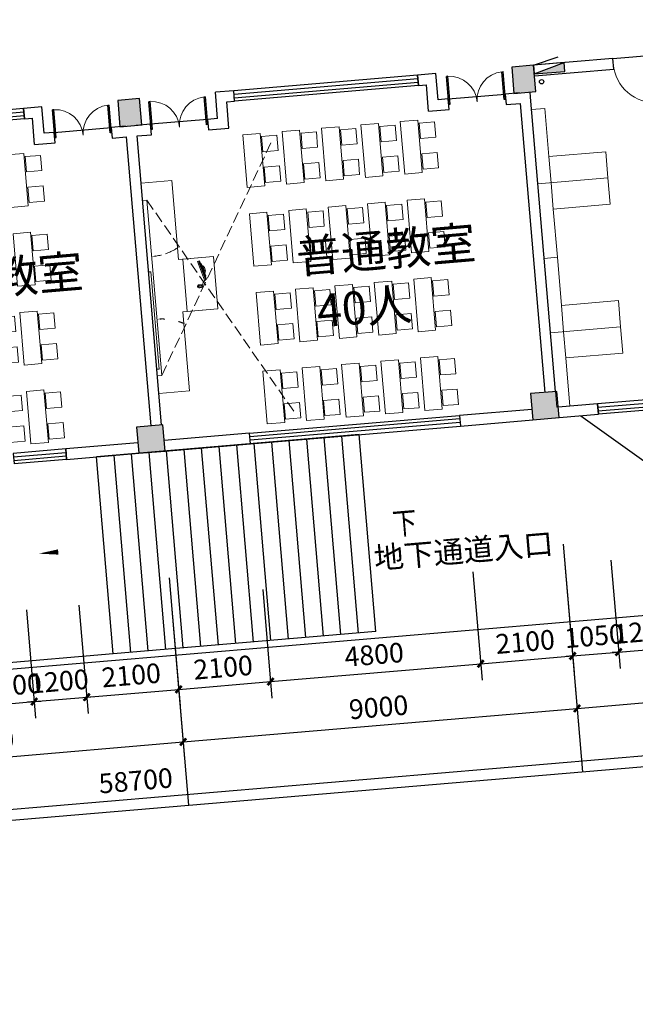
# Model space of a CAD drawing. Extents: x 5416 to 496568, y 97595 to 178335.
# Drawn here: x 158936 to 159076, y 101457 to 101681 of the extents above; entities that cross this region are included whole.
import ezdxf

# ---------------------------------------------------------------- set-up
doc = ezdxf.new("R2010")
doc.units = 0
doc.header["$LTSCALE"] = 1000
doc.linetypes.add('DASH', pattern=[0.35, 0.25, -0.1])
doc.layers.add('A-平-家具.........FLOR-FURN', color=35, linetype='Continuous', lineweight=9)
for name, color, linetype in [('AXIS', 3, 'Continuous'), ('COLUMN', 7, 'Continuous'), ('DIM_SYMB', 3, 'Continuous'), ('EQUIP_消火栓', 7, 'Continuous'), ('PUB_DIM', 3, 'Continuous'), ('PUB_HATCH', 8, 'Continuous'), ('PUB_TEXT', 7, 'Continuous'), ('STAIR', 193, 'Continuous'), ('VPIPE-消防', 1, 'Continuous'), ('WALL', 7, 'Continuous'), ('WINDOW', 4, 'Continuous'), ('疏散人数', 220, 'Continuous'), ('车道', 6, 'Continuous')]:
    doc.layers.add(name, color=color, linetype=linetype)
doc.layers.add('PUB_WINDW', color=7, linetype='Continuous', plot=False)
doc.styles.add('_TCH_DIM', font='SIMPLEX.shx', dxfattribs={"width": 0.8, "bigfont": 'GBCBIG.shx'})
doc.styles.add('_TCH_DIM_T3', font='SIMPLEX', dxfattribs={"width": 0.705882, "bigfont": 'GBCBIG'})
doc.styles.get("Standard").update_dxf_attribs({"font": 'gbenor.shx', "bigfont": 'gbcbig.shx'})
doc.dimstyles.new('_TCH_ARCH&&100', dxfattribs={"dimtxt": 297.5, "dimasz": 100, "dimexe": 250, "dimexo": 300, "dimgap": 126.25, "dimtad": 1, "dimdec": 0, "dimzin": 0, "dimdsep": 46, "dimtxsty": '_TCH_DIM_T3', "dimblk": 'ARCHTICK', "dimcen": 0.09, "dimclrt": 7, "dimazin": 2, "dimtfac": 1, "dimtdec": 0, "dimtix": 1, "dimtmove": 2, "dimatfit": 3, "dimfxl": 0, "dimtolj": 1, "dimtzin": 0, "dimarcsym": 0})
doc.dimstyles.new('_TCH_ARCH&&150', dxfattribs={"dimtxt": 446.25, "dimasz": 150, "dimexe": 375, "dimexo": 450, "dimgap": 189.375, "dimtad": 1, "dimdec": 0, "dimzin": 0, "dimdsep": 46, "dimtxsty": '_TCH_DIM_T3', "dimblk": 'ARCHTICK', "dimcen": 0.09, "dimclrt": 7, "dimazin": 2, "dimtfac": 1, "dimtdec": 0, "dimtix": 1, "dimtmove": 2, "dimatfit": 3, "dimfxl": 0, "dimtolj": 1, "dimtzin": 0, "dimarcsym": 0})
doc.dimstyles.new('_TCH_ARROW&&50', dxfattribs={"dimtxt": 148.75, "dimasz": 100, "dimexe": 125, "dimexo": 150, "dimgap": 50, "dimtad": 1, "dimdec": 0, "dimzin": 0, "dimdsep": 46, "dimtxsty": '_TCH_DIM_T3', "dimcen": 0.09, "dimclrt": 7, "dimazin": 2, "dimtfac": 1, "dimtdec": 0, "dimtix": 1, "dimtmove": 2, "dimatfit": 3, "dimfxl": 0, "dimtolj": 1, "dimtzin": 0, "dimarcsym": 0})

# ---------------------------------------------------------------- blocks, each defined once
blk = doc.blocks.new('QBLOCK2008041212054960')
at = {"color": 250}
for p, q in [((-264, 158), (173, 51)), ((-262, 168), (175, 61)), ((234, -120), (233, -124)), ((239, -109), (237, -114)), ((247, -91), (246, -94))]:
    blk.add_line(p, q, dxfattribs=at)
at = {"color": 55}
for p, q in [((-185, 175), (-187, 165)), ((107, 104), (-185, 175)), ((105, 94), (107, 104)), ((207, -105), (201, -117)), ((201, -117), (203, -118)), ((219, -85), (205, -113)), ((262, -134), (205, -113)), ((207, -105), (209, -106)), ((267, -98), (226, -83))]:
    blk.add_line(p, q, dxfattribs=at)
blk.add_lwpolyline([(-258, 183), (-270, 134), (167, 27), (179, 76)], close=True, dxfattribs=at)
at = {"color": 250}
for centre in [(-94, 172), (-6, 151)]:
    blk.add_circle(centre, 6.6, dxfattribs=at)
at = {"color": 55}
for centre, radius, start, end in [((-72, 61), 128, 27.0332, 125.4805), ((214, -156), 33.4, 171.1828, 247.4847), ((214, -161), 28.6, 244.8212, 324.8617), ((253, -136), 53.3, 154.7629, 164.7682), ((224, -87), 5, 69.7122, 153.2894), ((113, -77), 160, 321.1294, 350.4926), ((265, -103), 5, 350.4926, 69.7122)]:
    blk.add_arc(centre, radius, start, end, dxfattribs=at)
at = {"color": 250}
for centre, radius, start, end in [((-63, 90), 69.4, 36.3229, 116.1907), ((253, -136), 53.3, 164.7682, 205.2671), ((181, -162), 27.9, 333.8439, 25.1042), ((181, -162), 30.9, 334.4146, 18.5086), ((215, -114), 51.2, 296.4273, 336.9995)]:
    blk.add_arc(centre, radius, start, end, dxfattribs=at)
for centre, major_axis in [((236, -117), (-7.45, 2.72)), ((243, -102), (3.15, 7.28))]:
    blk.add_ellipse(centre, major_axis=major_axis, ratio=0.432067, dxfattribs=at)
at = {"color": 55}
for points, knots in [([(247, -91), (238, -78), (237, -65), (205, -48), (185, -12), (174, 56)], [0, 0, 0, 0, 54.549651, 126.009239, 156.340807, 156.340807, 156.340807, 156.340807]), ([(202, -122), (201, -124), (196, -129), (190, -136), (184, -143), (182, -148), (181, -151)], [9.51244, 9.51244, 9.51244, 9.51244, 17.355242, 27.460135, 36.892546, 44.800695, 44.800695, 44.800695, 44.800695])]:
    blk.add_open_spline(points, degree=3, knots=knots, dxfattribs=at)
blk = doc.blocks.new('*D22')
at = {"layer": 'A-平-家具.........FLOR-FURN', "color": 0, "linetype": 'DASH', "lineweight": -2, "transparency": 16777216}
for p, q in [((5264, 8780), (5339, 8780)), ((5429, 8162), (5494, 8199))]:
    blk.add_line(p, q, dxfattribs=at)
for start, end in [(184.456, 187.8537), (202.1463, 205.544)]:
    blk.add_arc((6500, 8780), 1286, start, end, dxfattribs=at)
at = {"layer": 'A-平-家具.........FLOR-FURN', "color": 0, "linetype": 'DASH', "transparency": 16777216}
for points in [[(5201, 8679), (5234, 8681), (5214, 8780)], [(5354, 8233), (5325, 8218), (5386, 8137)]]:
    blk.add_solid(points, dxfattribs=at)
at = {"layer": 'Defpoints', "color": 0, "linetype": 'DASH', "transparency": 16777216}
for p in [(5114, 8780), (6500, 8780), (5233, 8557), (5300, 8087)]:
    blk.add_point(p, dxfattribs=at)
at = {"layer": 'A-平-家具.........FLOR-FURN', "color": 7, "linetype": 'DASH', "transparency": 16777216, "insert": (5378, 8479), "char_height": 148.8, "attachment_point": 5, "rotation": 285, "style": '_TCH_DIM_T3'}
blk.add_mtext('\\A1;30°', dxfattribs=at)
blk = doc.blocks.new('*D23')
at = {"layer": 'A-平-家具.........FLOR-FURN', "color": 0, "linetype": 'DASH', "lineweight": -2, "transparency": 16777216}
for p, q in [((3736, 8780), (3661, 8780)), ((3571, 8162), (3506, 8199))]:
    blk.add_line(p, q, dxfattribs=at)
blk.add_arc((2500, 8780), 1286, 334.456, 355.544, dxfattribs=at)
at = {"layer": 'A-平-家具.........FLOR-FURN', "color": 0, "linetype": 'DASH', "transparency": 16777216}
for points in [[(3766, 8681), (3799, 8679), (3786, 8780)], [(3675, 8218), (3646, 8233), (3614, 8137)]]:
    blk.add_solid(points, dxfattribs=at)
at = {"layer": 'Defpoints', "color": 0, "linetype": 'DASH', "transparency": 16777216}
for p in [(2500, 8780), (3886, 8780), (3709, 8340), (3700, 8087)]:
    blk.add_point(p, dxfattribs=at)
at = {"layer": 'A-平-家具.........FLOR-FURN', "color": 7, "linetype": 'DASH', "transparency": 16777216, "insert": (3862, 8415), "char_height": 148.8, "attachment_point": 5, "rotation": 255, "style": '_TCH_DIM_T3'}
blk.add_mtext('\\A1;30°', dxfattribs=at)
blk = doc.blocks.new('A$C0E9F561B')
at = {"layer": 'A-平-家具.........FLOR-FURN'}
blk.add_line((600, 1300), (0, 1300), dxfattribs=at)
blk.add_lwpolyline([(0, 0), (0, 1600), (1700, 1600), (1700, 1300), (600, 1300), (600, 0)], close=True, dxfattribs=at)
blk = doc.blocks.new('_ArchTick')
at = {"color": 0, "linetype": 'ByBlock', "const_width": 0.4}
blk.add_lwpolyline([(-0.5, -0.5), (0.5, 0.5)], dxfattribs=at)
blk = doc.blocks.new('*D252')
at = {"layer": 'Defpoints', "color": 0, "transparency": 16777216}
for p in [(158937.44, 101551.67), (158931.46, 101551.16), (158939.6, 101526.26)]:
    blk.add_point(p, dxfattribs=at)
at = {"layer": 'PUB_DIM', "color": 0, "lineweight": -2, "transparency": 16777216}
for p, q in [((158937.82, 101547.18), (158939.91, 101522.52)), ((158931.84, 101546.68), (158933.94, 101522.01)), ((158933.62, 101525.75), (158932.12, 101525.62)), ((158933.62, 101525.75), (158939.6, 101526.26)), ((158939.6, 101526.26), (158941.09, 101526.38))]:
    blk.add_line(p, q, dxfattribs=at)
at = {"layer": 'PUB_DIM', "color": 0, "linetype": 'ByBlock', "lineweight": -2, "transparency": 16777216, "xscale": 1.5, "yscale": 1.5, "zscale": 1.5}
for p, rotation in [((158933.62, 101525.75), 4.847473308029359), ((158939.6, 101526.26), 184.8474733080294)]:
    blk.add_blockref('_ArchTick', p, dxfattribs=dict(at, rotation=rotation))
at = {"layer": 'PUB_DIM', "color": 7, "transparency": 16777216, "insert": (158936.26, 101530.11), "char_height": 4.463, "attachment_point": 5, "rotation": 4.8475, "style": '_TCH_DIM_T3'}
blk.add_mtext('\\A1;600', dxfattribs=at)
blk = doc.blocks.new('*D253')
at = {"layer": 'Defpoints', "color": 0, "transparency": 16777216}
for p in [(158937.44, 101551.67), (158949.4, 101552.68), (158951.55, 101527.27)]:
    blk.add_point(p, dxfattribs=at)
at = {"layer": 'PUB_DIM', "color": 0, "lineweight": -2, "transparency": 16777216}
for p, q in [((158937.82, 101547.18), (158939.91, 101522.52)), ((158949.78, 101548.2), (158951.87, 101523.54)), ((158939.6, 101526.26), (158951.55, 101527.27)), ((158951.55, 101527.27), (158953.05, 101527.4)), ((158939.6, 101526.26), (158938.1, 101526.13))]:
    blk.add_line(p, q, dxfattribs=at)
at = {"layer": 'PUB_DIM', "color": 0, "linetype": 'ByBlock', "lineweight": -2, "transparency": 16777216, "xscale": 1.5, "yscale": 1.5, "zscale": 1.5}
for p, rotation in [((158939.6, 101526.26), 4.847473308029359), ((158951.55, 101527.27), 184.8474733080294)]:
    blk.add_blockref('_ArchTick', p, dxfattribs=dict(at, rotation=rotation))
at = {"layer": 'PUB_DIM', "color": 7, "transparency": 16777216, "insert": (158945.23, 101530.88), "char_height": 4.463, "attachment_point": 5, "rotation": 4.8475, "style": '_TCH_DIM_T3'}
blk.add_mtext('\\A1;1200', dxfattribs=at)
blk = doc.blocks.new('*D254')
at = {"layer": 'Defpoints', "color": 0, "transparency": 16777216}
for p in [(158970.32, 101554.46), (158949.4, 101552.68), (158972.48, 101529.05)]:
    blk.add_point(p, dxfattribs=at)
at = {"layer": 'PUB_DIM', "color": 0, "lineweight": -2, "transparency": 16777216}
for p, q in [((158970.7, 101549.97), (158972.8, 101525.31)), ((158949.78, 101548.2), (158951.87, 101523.54)), ((158951.55, 101527.27), (158972.48, 101529.05))]:
    blk.add_line(p, q, dxfattribs=at)
at = {"layer": 'PUB_DIM', "color": 0, "linetype": 'ByBlock', "lineweight": -2, "transparency": 16777216, "xscale": 1.5, "yscale": 1.5, "zscale": 1.5}
for p, rotation in [((158972.48, 101529.05), 4.847473308032715), ((158951.55, 101527.27), 184.8474733080327)]:
    blk.add_blockref('_ArchTick', p, dxfattribs=dict(at, rotation=rotation))
at = {"layer": 'PUB_DIM', "color": 7, "transparency": 16777216, "insert": (158961.67, 101532.27), "char_height": 4.463, "attachment_point": 5, "rotation": 4.8475, "style": '_TCH_DIM_T3'}
blk.add_mtext('\\A1;2100', dxfattribs=at)
blk = doc.blocks.new('*D255')
at = {"layer": 'Defpoints', "color": 0, "transparency": 16777216}
for p in [(158991.25, 101556.23), (158970.32, 101554.46), (158993.4, 101530.82)]:
    blk.add_point(p, dxfattribs=at)
at = {"layer": 'PUB_DIM', "color": 0, "lineweight": -2, "transparency": 16777216}
for p, q in [((158991.63, 101551.75), (158993.72, 101527.08)), ((158970.7, 101549.97), (158972.8, 101525.31)), ((158972.48, 101529.05), (158993.4, 101530.82))]:
    blk.add_line(p, q, dxfattribs=at)
at = {"layer": 'PUB_DIM', "color": 0, "linetype": 'ByBlock', "lineweight": -2, "transparency": 16777216, "xscale": 1.5, "yscale": 1.5, "zscale": 1.5}
for p, rotation in [((158993.4, 101530.82), 4.847473308007146), ((158972.48, 101529.05), 184.8474733080071)]:
    blk.add_blockref('_ArchTick', p, dxfattribs=dict(at, rotation=rotation))
at = {"layer": 'PUB_DIM', "color": 7, "transparency": 16777216, "insert": (158982.59, 101534.04), "char_height": 4.463, "attachment_point": 5, "rotation": 4.8475, "style": '_TCH_DIM_T3'}
blk.add_mtext('\\A1;2100', dxfattribs=at)
blk = doc.blocks.new('*D256')
at = {"layer": 'Defpoints', "color": 0, "transparency": 16777216}
for p in [(159039.08, 101560.29), (158991.25, 101556.23), (159041.23, 101534.88)]:
    blk.add_point(p, dxfattribs=at)
at = {"layer": 'PUB_DIM', "color": 0, "lineweight": -2, "transparency": 16777216}
for p, q in [((159039.46, 101555.8), (159041.55, 101531.14)), ((158991.63, 101551.75), (158993.72, 101527.08)), ((158993.4, 101530.82), (159041.23, 101534.88))]:
    blk.add_line(p, q, dxfattribs=at)
at = {"layer": 'PUB_DIM', "color": 0, "linetype": 'ByBlock', "lineweight": -2, "transparency": 16777216, "xscale": 1.5, "yscale": 1.5, "zscale": 1.5}
for p, rotation in [((159041.23, 101534.88), 4.847473308012051), ((158993.4, 101530.82), 184.847473308012)]:
    blk.add_blockref('_ArchTick', p, dxfattribs=dict(at, rotation=rotation))
at = {"layer": 'PUB_DIM', "color": 7, "transparency": 16777216, "insert": (159016.97, 101536.96), "char_height": 4.463, "attachment_point": 5, "rotation": 4.8475, "style": '_TCH_DIM_T3'}
blk.add_mtext('\\A1;4800', dxfattribs=at)
blk = doc.blocks.new('*D257')
at = {"layer": 'Defpoints', "color": 0, "transparency": 16777216}
for p in [(159039.08, 101560.29), (159060, 101562.06), (159062.16, 101536.65)]:
    blk.add_point(p, dxfattribs=at)
at = {"layer": 'PUB_DIM', "color": 0, "lineweight": -2, "transparency": 16777216}
for p, q in [((159039.46, 101555.8), (159041.55, 101531.14)), ((159060.38, 101557.58), (159062.47, 101532.92)), ((159041.23, 101534.88), (159062.16, 101536.65))]:
    blk.add_line(p, q, dxfattribs=at)
at = {"layer": 'PUB_DIM', "color": 0, "linetype": 'ByBlock', "lineweight": -2, "transparency": 16777216, "xscale": 1.5, "yscale": 1.5, "zscale": 1.5}
for p, rotation in [((159041.23, 101534.88), 184.847473308012), ((159062.16, 101536.65), 4.847473308012011)]:
    blk.add_blockref('_ArchTick', p, dxfattribs=dict(at, rotation=rotation))
at = {"layer": 'PUB_DIM', "color": 7, "transparency": 16777216, "insert": (159051.35, 101539.88), "char_height": 4.463, "attachment_point": 5, "rotation": 4.8475, "style": '_TCH_DIM_T3'}
blk.add_mtext('\\A1;2100', dxfattribs=at)
blk = doc.blocks.new('*D258')
at = {"layer": 'Defpoints', "color": 0, "transparency": 16777216}
for p in [(159070.46, 101562.95), (159060, 101562.06), (159072.62, 101537.54)]:
    blk.add_point(p, dxfattribs=at)
at = {"layer": 'PUB_DIM', "color": 0, "lineweight": -2, "transparency": 16777216}
for p, q in [((159070.85, 101558.46), (159072.94, 101533.8)), ((159060.38, 101557.58), (159062.47, 101532.92)), ((159062.16, 101536.65), (159060.66, 101536.53)), ((159062.16, 101536.65), (159072.62, 101537.54)), ((159072.62, 101537.54), (159074.11, 101537.67))]:
    blk.add_line(p, q, dxfattribs=at)
at = {"layer": 'PUB_DIM', "color": 0, "linetype": 'ByBlock', "lineweight": -2, "transparency": 16777216, "xscale": 1.5, "yscale": 1.5, "zscale": 1.5}
for p, rotation in [((159072.62, 101537.54), 184.847473308026), ((159062.16, 101536.65), 4.847473308026005)]:
    blk.add_blockref('_ArchTick', p, dxfattribs=dict(at, rotation=rotation))
at = {"layer": 'PUB_DIM', "color": 7, "transparency": 16777216, "insert": (159067.04, 101541.21), "char_height": 4.463, "attachment_point": 5, "rotation": 4.8475, "style": '_TCH_DIM_T3'}
blk.add_mtext('\\A1;1050', dxfattribs=at)
blk = doc.blocks.new('*D259')
at = {"layer": 'Defpoints', "color": 0, "transparency": 16777216}
for p in [(159070.46, 101562.95), (159082.42, 101563.96), (159084.58, 101538.55)]:
    blk.add_point(p, dxfattribs=at)
at = {"layer": 'PUB_DIM', "color": 0, "lineweight": -2, "transparency": 16777216}
for p, q in [((159070.85, 101558.46), (159072.94, 101533.8)), ((159082.8, 101559.48), (159084.89, 101534.82)), ((159072.62, 101537.54), (159084.58, 101538.55)), ((159084.58, 101538.55), (159086.07, 101538.68)), ((159072.62, 101537.54), (159071.12, 101537.41))]:
    blk.add_line(p, q, dxfattribs=at)
at = {"layer": 'PUB_DIM', "color": 0, "linetype": 'ByBlock', "lineweight": -2, "transparency": 16777216, "xscale": 1.5, "yscale": 1.5, "zscale": 1.5}
for p, rotation in [((159072.62, 101537.54), 4.847473308029359), ((159084.58, 101538.55), 184.8474733080294)]:
    blk.add_blockref('_ArchTick', p, dxfattribs=dict(at, rotation=rotation))
at = {"layer": 'PUB_DIM', "color": 7, "transparency": 16777216, "insert": (159078.25, 101542.16), "char_height": 4.463, "attachment_point": 5, "rotation": 4.8475, "style": '_TCH_DIM_T3'}
blk.add_mtext('\\A1;1200', dxfattribs=at)
blk = doc.blocks.new('*D342')
at = {"layer": 'AXIS', "color": 0, "lineweight": -2, "transparency": 16777216}
for p, q in [((158970.7, 101549.97), (158973.81, 101513.35)), ((158881.03, 101542.37), (158884.13, 101505.75)), ((158883.82, 101509.48), (158973.49, 101517.09))]:
    blk.add_line(p, q, dxfattribs=at)
at = {"layer": 'Defpoints', "color": 0, "transparency": 16777216}
for p in [(158970.32, 101554.46), (158880.65, 101546.85), (158973.49, 101517.09)]:
    blk.add_point(p, dxfattribs=at)
at = {"layer": 'AXIS', "color": 0, "linetype": 'ByBlock', "lineweight": -2, "transparency": 16777216, "xscale": 1.5, "yscale": 1.5, "zscale": 1.5}
for p, rotation in [((158973.49, 101517.09), 4.847473308018563), ((158883.82, 101509.48), 184.8474733080186)]:
    blk.add_blockref('_ArchTick', p, dxfattribs=dict(at, rotation=rotation))
at = {"layer": 'AXIS', "color": 7, "transparency": 16777216, "insert": (158928.31, 101517.4), "char_height": 4.463, "attachment_point": 5, "rotation": 4.8475, "style": '_TCH_DIM_T3'}
blk.add_mtext('\\A1;9000', dxfattribs=at)
blk = doc.blocks.new('*D343')
at = {"layer": 'AXIS', "color": 0, "lineweight": -2, "transparency": 16777216}
for p, q in [((159060.38, 101557.58), (159063.49, 101520.96)), ((158970.7, 101549.97), (158973.81, 101513.35)), ((158973.49, 101517.09), (159063.17, 101524.7))]:
    blk.add_line(p, q, dxfattribs=at)
at = {"layer": 'Defpoints', "color": 0, "transparency": 16777216}
for p in [(159060, 101562.06), (158970.32, 101554.46), (159063.17, 101524.7)]:
    blk.add_point(p, dxfattribs=at)
at = {"layer": 'AXIS', "color": 0, "linetype": 'ByBlock', "lineweight": -2, "transparency": 16777216, "xscale": 1.5, "yscale": 1.5, "zscale": 1.5}
for p, rotation in [((159063.17, 101524.7), 4.847473308020128), ((158973.49, 101517.09), 184.8474733080201)]:
    blk.add_blockref('_ArchTick', p, dxfattribs=dict(at, rotation=rotation))
at = {"layer": 'AXIS', "color": 7, "transparency": 16777216, "insert": (159017.98, 101525), "char_height": 4.463, "attachment_point": 5, "rotation": 4.8475, "style": '_TCH_DIM_T3'}
blk.add_mtext('\\A1;9000', dxfattribs=at)
blk = doc.blocks.new('*D344')
at = {"layer": 'AXIS', "color": 0, "lineweight": -2, "transparency": 16777216}
for p, q in [((159129.14, 101563.41), (159132.24, 101526.79)), ((159060.38, 101557.58), (159063.49, 101520.96)), ((159063.17, 101524.7), (159131.92, 101530.53))]:
    blk.add_line(p, q, dxfattribs=at)
at = {"layer": 'Defpoints', "color": 0, "transparency": 16777216}
for p in [(159128.76, 101567.89), (159060, 101562.06), (159131.92, 101530.53)]:
    blk.add_point(p, dxfattribs=at)
at = {"layer": 'AXIS', "color": 0, "linetype": 'ByBlock', "lineweight": -2, "transparency": 16777216, "xscale": 1.5, "yscale": 1.5, "zscale": 1.5}
for p, rotation in [((159131.92, 101530.53), 4.847473308006299), ((159063.17, 101524.7), 184.8474733080063)]:
    blk.add_blockref('_ArchTick', p, dxfattribs=dict(at, rotation=rotation))
at = {"layer": 'AXIS', "color": 7, "transparency": 16777216, "insert": (159097.2, 101531.72), "char_height": 4.463, "attachment_point": 5, "rotation": 4.8475, "style": '_TCH_DIM_T3'}
blk.add_mtext('\\A1;6900', dxfattribs=at)
blk = doc.blocks.new('$DorLib2D$00000002')
at = {"color": 0, "linetype": 'ByBlock', "lineweight": -2}
for p, q in [((-0.5, 0), (-0.5, 0.4875)), ((-0.475, 0.4875), (-0.5, 0.4875)), ((-0.475, 0), (-0.475, 0.4875)), ((0.475, 0), (0.475, 0.4875)), ((0.475, 0.4875), (0.5, 0.4875)), ((0.5, 0), (0.5, 0.4875)), ((-0.5, 0), (-0.475, 0)), ((0.5, 0), (0.475, 0))]:
    blk.add_line(p, q, dxfattribs=at)
at = {"color": 0, "linetype": 'ByBlock', "lineweight": 13}
for centre, start, end in [((-0.4875, 0), 0, 88.53072), ((0.4875, 0), 91.46928, 180)]:
    blk.add_arc(centre, 0.4875, start, end, dxfattribs=at)
blk = doc.blocks.new('$TCHSYS$WIN2D')
for p, q in [((-0.5, 0.5), (0.5, 0.5)), ((-0.5, 0.5), (-0.5, -0.5)), ((0.5, 0.5), (0.5, -0.5)), ((0.5, 0.1667), (-0.5, 0.1667)), ((0.5, -0.1667), (-0.5, -0.1667)), ((-0.5, -0.5), (0.5, -0.5))]:
    blk.add_line(p, q)
blk = doc.blocks.new('$WINLIB2D$00000001')
at = {"color": 0}
for points in [[(-0.5, 0.5), (-0.5, -0.5)], [(-0.5, 0.5), (0.5, 0.5)], [(0.5, -0.5), (0.5, 0.5)], [(0.5, 0.1667), (-0.5, 0.1667)], [(0.5, -0.1667), (-0.5, -0.1667)], [(-0.5, -0.5), (0.5, -0.5)]]:
    blk.add_lwpolyline(points, dxfattribs=at)
blk = doc.blocks.new('$DorLib2D$00000001')
at = {"color": 0, "linetype": 'ByBlock', "lineweight": -2}
for p, q in [((0.45, 0.975), (0.5, 0.975)), ((0.45, 0), (0.45, 0.975)), ((0.5, 0), (0.5, 0.975)), ((0.5, 0), (0.45, 0))]:
    blk.add_line(p, q, dxfattribs=at)
at = {"color": 0, "linetype": 'ByBlock', "lineweight": 13}
blk.add_arc((0.475, 0), 0.975, 91.4693, 180, dxfattribs=at)
blk = doc.blocks.new('$TWTSYS$00000508')
for p, q in [((-0.5, 0.5), (0.324, 1.224)), ((-0.5, 0.5), (-0.5, -0.5)), ((-0.5, -0.5), (0.5, 0.5)), ((0.5, 0.5), (-0.5, 0.5)), ((0.5, -0.5), (0.5, 0.5)), ((-0.5, -0.5), (0.5, -0.5))]:
    blk.add_line(p, q)
blk.add_solid([(0.5, -0.5), (0.5, 0.5), (-0.5, -0.5)])
blk = doc.blocks.new('*D396')
at = {"layer": 'AXIS', "color": 0, "lineweight": -2, "transparency": 16777216}
for p, q in [((163784.05, 102864.38), (163947.18, 100940.81)), ((158174.19, 102388.63), (158337.32, 100465.05)), ((158316.2, 100714.16), (163926.06, 101189.91))]:
    blk.add_line(p, q, dxfattribs=at)
at = {"layer": 'Defpoints', "color": 0, "transparency": 16777216}
for p in [(163758.7, 103163.31), (158148.84, 102687.55), (163926.06, 101189.91)]:
    blk.add_point(p, dxfattribs=at)
at = {"layer": 'AXIS', "color": 0, "linetype": 'ByBlock', "lineweight": -2, "transparency": 16777216, "xscale": 100, "yscale": 100, "zscale": 100}
for p, rotation in [((163926.06, 101189.91), 4.847473308016359), ((158316.2, 100714.16), 184.8474733080163)]:
    blk.add_blockref('_ArchTick', p, dxfattribs=dict(at, rotation=rotation))
at = {"layer": 'AXIS', "color": 7, "transparency": 16777216, "insert": (161097.89, 101226.05), "char_height": 297.5, "attachment_point": 5, "rotation": 4.8475, "style": '_TCH_DIM_T3'}
blk.add_mtext('\\A1;5630', dxfattribs=at)
blk = doc.blocks.new('*D404')
at = {"layer": 'AXIS', "color": 0, "lineweight": -2, "transparency": 16777216}
for p, q in [((218983.05, 107545.63), (219213.79, 104824.92)), ((149047.31, 99125.22), (219192.66, 105074.02)), ((148837.7, 101596.83), (149068.44, 98876.11))]:
    blk.add_line(p, q, dxfattribs=at)
at = {"layer": 'Defpoints', "color": 0, "transparency": 16777216}
for p in [(218957.7, 107844.56), (219192.66, 105074.02), (148812.35, 101895.76)]:
    blk.add_point(p, dxfattribs=at)
at = {"layer": 'AXIS', "color": 0, "linetype": 'ByBlock', "lineweight": -2, "transparency": 16777216, "xscale": 100, "yscale": 100, "zscale": 100}
for p, rotation in [((219192.66, 105074.02), 4.847473308016344), ((149047.31, 99125.22), 184.8474733080163)]:
    blk.add_blockref('_ArchTick', p, dxfattribs=dict(at, rotation=rotation))
at = {"layer": 'AXIS', "color": 7, "transparency": 16777216, "insert": (184096.75, 102373.64), "char_height": 297.5, "attachment_point": 5, "rotation": 4.8475, "style": '_TCH_DIM_T3'}
blk.add_mtext('\\A1;70397', dxfattribs=at)
blk = doc.blocks.new('CLASSROOM')
at = {"layer": 'A-平-家具.........FLOR-FURN', "color": 8, "linetype": 'DASH'}
for p, q in [((6500, 8780), (1407.8, 5840)), ((2500, 8780), (7592.2, 5840))]:
    blk.add_line(p, q, dxfattribs=at)
at = {"layer": 'A-平-家具.........FLOR-FURN', "color": 8}
for p, q in [((2100, 8880), (2100, 8180)), ((2500, 8880), (2500, 8780)), ((6500, 8780), (2500, 8780)), ((6500, 8880), (6500, 8780)), ((6900, 8180), (6900, 8880)), ((2100, 8180), (3900, 8180)), ((3900, 8180), (3900, 7380)), ((6900, 8180), (5100, 8180)), ((5100, 8180), (5100, 7380))]:
    blk.add_line(p, q, dxfattribs=at)
for points in [[(4126, 8827.3), (4126, 8880), (6349.5, 8880), (6349.5, 8827.3)], [(3900, 8080), (5100, 8080), (5100, 7380), (3900, 7380)], [(2400, 6480.4), (1200, 6480.4), (1200, 6080.4), (2400, 6080.4)], [(4200, 6480.4), (3000, 6480.4), (3000, 6080.4), (4200, 6080.4)], [(6000, 6480.4), (4800, 6480.4), (4800, 6080.4), (6000, 6080.4)], [(7800, 6480.4), (6600, 6480.4), (6600, 6080.4), (7800, 6080.4)], [(1625, 6055.4), (1275, 6055.4), (1275, 5705.4), (1625, 5705.4)], [(1975, 5705.4), (2325, 5705.4), (2325, 6055.4), (1975, 6055.4)], [(3425, 6055.4), (3075, 6055.4), (3075, 5705.4), (3425, 5705.4)], [(3775, 5705.4), (4125, 5705.4), (4125, 6055.4), (3775, 6055.4)], [(5225, 6055.4), (4875, 6055.4), (4875, 5705.4), (5225, 5705.4)], [(5575, 5705.4), (5925, 5705.4), (5925, 6055.4), (5575, 6055.4)], [(7025, 6055.4), (6675, 6055.4), (6675, 5705.4), (7025, 5705.4)], [(7375, 5705.4), (7725, 5705.4), (7725, 6055.4), (7375, 6055.4)], [(2400, 5580.4), (1200, 5580.4), (1200, 5180.4), (2400, 5180.4)], [(4200, 5580.4), (3000, 5580.4), (3000, 5180.4), (4200, 5180.4)], [(6000, 5580.4), (4800, 5580.4), (4800, 5180.4), (6000, 5180.4)], [(7800, 5580.4), (6600, 5580.4), (6600, 5180.4), (7800, 5180.4)], [(1625, 5155.4), (1275, 5155.4), (1275, 4805.4), (1625, 4805.4)], [(1975, 4805.4), (2325, 4805.4), (2325, 5155.4), (1975, 5155.4)], [(3425, 5155.4), (3075, 5155.4), (3075, 4805.4), (3425, 4805.4)], [(3775, 4805.4), (4125, 4805.4), (4125, 5155.4), (3775, 5155.4)], [(5225, 5155.4), (4875, 5155.4), (4875, 4805.4), (5225, 4805.4)], [(5575, 4805.4), (5925, 4805.4), (5925, 5155.4), (5575, 5155.4)], [(7025, 5155.4), (6675, 5155.4), (6675, 4805.4), (7025, 4805.4)], [(7375, 4805.4), (7725, 4805.4), (7725, 5155.4), (7375, 5155.4)], [(2400, 4680.4), (1200, 4680.4), (1200, 4280.4), (2400, 4280.4)], [(4200, 4680.4), (3000, 4680.4), (3000, 4280.4), (4200, 4280.4)], [(6000, 4680.4), (4800, 4680.4), (4800, 4280.4), (6000, 4280.4)], [(7800, 4680.4), (6600, 4680.4), (6600, 4280.4), (7800, 4280.4)], [(1625, 4255.4), (1275, 4255.4), (1275, 3905.4), (1625, 3905.4)], [(1975, 3905.4), (2325, 3905.4), (2325, 4255.4), (1975, 4255.4)], [(3425, 4255.4), (3075, 4255.4), (3075, 3905.4), (3425, 3905.4)], [(3775, 3905.4), (4125, 3905.4), (4125, 4255.4), (3775, 4255.4)], [(5225, 4255.4), (4875, 4255.4), (4875, 3905.4), (5225, 3905.4)], [(5575, 3905.4), (5925, 3905.4), (5925, 4255.4), (5575, 4255.4)], [(7025, 4255.4), (6675, 4255.4), (6675, 3905.4), (7025, 3905.4)], [(7375, 3905.4), (7725, 3905.4), (7725, 4255.4), (7375, 4255.4)], [(2400, 3780.4), (1200, 3780.4), (1200, 3380.4), (2400, 3380.4)], [(4200, 3780.4), (3000, 3780.4), (3000, 3380.4), (4200, 3380.4)], [(6000, 3780.4), (4800, 3780.4), (4800, 3380.4), (6000, 3380.4)], [(7800, 3780.4), (6600, 3780.4), (6600, 3380.4), (7800, 3380.4)], [(1625, 3355.4), (1275, 3355.4), (1275, 3005.4), (1625, 3005.4)], [(1975, 3005.4), (2325, 3005.4), (2325, 3355.4), (1975, 3355.4)], [(3425, 3355.4), (3075, 3355.4), (3075, 3005.4), (3425, 3005.4)], [(3775, 3005.4), (4125, 3005.4), (4125, 3355.4), (3775, 3355.4)], [(5225, 3355.4), (4875, 3355.4), (4875, 3005.4), (5225, 3005.4)], [(5575, 3005.4), (5925, 3005.4), (5925, 3355.4), (5575, 3355.4)], [(7025, 3355.4), (6675, 3355.4), (6675, 3005.4), (7025, 3005.4)], [(7375, 3005.4), (7725, 3005.4), (7725, 3355.4), (7375, 3355.4)], [(2400, 2880.4), (1200, 2880.4), (1200, 2480.4), (2400, 2480.4)], [(4200, 2880.4), (3000, 2880.4), (3000, 2480.4), (4200, 2480.4)], [(6000, 2880.4), (4800, 2880.4), (4800, 2480.4), (6000, 2480.4)], [(7800, 2880.4), (6600, 2880.4), (6600, 2480.4), (7800, 2480.4)], [(1625, 2455.4), (1275, 2455.4), (1275, 2105.4), (1625, 2105.4)], [(1975, 2105.4), (2325, 2105.4), (2325, 2455.4), (1975, 2455.4)], [(3425, 2455.4), (3075, 2455.4), (3075, 2105.4), (3425, 2105.4)], [(3775, 2105.4), (4125, 2105.4), (4125, 2455.4), (3775, 2455.4)], [(5225, 2455.4), (4875, 2455.4), (4875, 2105.4), (5225, 2105.4)], [(5575, 2105.4), (5925, 2105.4), (5925, 2455.4), (5575, 2455.4)], [(7025, 2455.4), (6675, 2455.4), (6675, 2105.4), (7025, 2105.4)], [(7375, 2105.4), (7725, 2105.4), (7725, 2455.4), (7375, 2455.4)]]:
    blk.add_lwpolyline(points, close=True, dxfattribs=at)
at = {"layer": 'A-平-家具.........FLOR-FURN', "color": 8, "linetype": 'Continuous', "extrusion": (8.01272e-12, -2.12702e-12, -1), "zscale": -1, "rotation": 209.9777736006718}
blk.add_blockref('QBLOCK2008041212054960', (-4286.2, 7733.8), dxfattribs=at)
at = {"layer": 'A-平-家具.........FLOR-FURN', "color": 8, "linetype": 'DASH'}
for base, center, p1, p2, picture, middle in [((3708.6, 8340.1), (2500, 8780), (3886.1, 8780), (3700.4, 8086.9), '*D23', (3862.5, 8414.9)), ((5233.4, 8556.7), (6500, 8780), (5299.6, 8086.9), (5113.9, 8780), '*D22', (5377.8, 8479.3))]:
    dim = blk.add_angular_dim_3p(base=base, center=center, p1=p1, p2=p2, dimstyle='_TCH_ARROW&&50', dxfattribs=at)
    dim.commit()
    dim.dimension.update_dxf_attribs({"geometry": picture, "text_midpoint": middle, "dimtype": 133})

msp = doc.modelspace()

# ---------------------------------------------------------------- hatches: boundary and pattern name
at = {"layer": 'PUB_HATCH'}
for points in [[(159048.79, 101664.681), (159053.773, 101665.103), (159053.266, 101671.082), (159048.283, 101670.659)], [(158959.112, 101657.075), (158964.094, 101657.498), (158963.587, 101663.476), (158958.605, 101663.054)], [(159053.085, 101590.378), (159059.063, 101590.885), (159058.556, 101596.863), (159052.578, 101596.356)], [(158963.407, 101582.772), (158969.385, 101583.279), (158968.878, 101589.258), (158962.9, 101588.751)]]:
    msp.add_hatch(color=256, dxfattribs=at).paths.add_polyline_path(points)

# ---------------------------------------------------------------- linework, layer by layer
at = {"layer": 'AXIS'}
for p, q in [((159060.002, 101562.061, -249.4), (159064.392, 101510.306, -249.4)), ((158970.324, 101554.456, -249.4), (158974.713, 101502.701, -249.4)), ((158670.598, 101479.359, -249.4), (159255.499, 101528.963, -249.4))]:
    msp.add_line(p, q, dxfattribs=at)
at = {"layer": 'COLUMN'}
for p, q in [((159053.266, 101671.082, -249.4), (159048.283, 101670.659, -249.4)), ((159048.283, 101670.659, -249.4), (159048.79, 101664.681, -249.4)), ((159053.773, 101665.103, -249.4), (159053.266, 101671.082, -249.4)), ((158963.587, 101663.476, -249.4), (158958.605, 101663.054, -249.4)), ((158964.094, 101657.498, -249.4), (158963.587, 101663.476, -249.4)), ((159048.79, 101664.681, -249.4), (159053.773, 101665.103, -249.4)), ((158958.605, 101663.054, -249.4), (158959.112, 101657.075, -249.4)), ((158959.112, 101657.075, -249.4), (158964.094, 101657.498, -249.4)), ((159058.556, 101596.863, -249.4), (159052.578, 101596.356, -249.4)), ((159052.578, 101596.356, -249.4), (159053.085, 101590.378, -249.4)), ((159059.063, 101590.885, -249.4), (159058.556, 101596.863, -249.4)), ((159053.085, 101590.378, -249.4), (159059.063, 101590.885, -249.4)), ((158968.878, 101589.258, -249.4), (158962.9, 101588.751, -249.4)), ((158962.9, 101588.751, -249.4), (158963.407, 101582.772, -249.4)), ((158969.385, 101583.279, -249.4), (158968.878, 101589.258, -249.4)), ((158963.407, 101582.772, -249.4), (158969.385, 101583.279, -249.4))]:
    msp.add_line(p, q, dxfattribs=at)
at = {"layer": 'DIM_SYMB', "elevation": -249.4}
msp.add_lwpolyline([(159019.573, 101566.632, 0, 0, 0), (158940.584, 101559.934, 0, 1.2, 0), (158945.068, 101560.314, 0, 0, 0)], format="xyseb", dxfattribs=at)
at = {"layer": 'PUB_WINDW', "linetype": 'Continuous'}
msp.add_lwpolyline([(158480.837, 101460.817), (159408.716, 101539.507), (159350.065, 102231.098), (158422.185, 102152.407)], close=True, dxfattribs=at)
at = {"layer": 'STAIR'}
for p, q in [((159013.58, 101587.027, -249.4), (158953.795, 101581.957, -249.4)), ((158993.469, 101540.16, -249.4), (158989.666, 101584.999, -249.4)), ((158997.455, 101540.498, -249.4), (158993.652, 101585.337, -249.4)), ((159001.44, 101540.836, -249.4), (158997.638, 101585.675, -249.4)), ((159005.426, 101541.174, -249.4), (159001.623, 101586.013, -249.4)), ((159009.412, 101541.512, -249.4), (159005.609, 101586.351, -249.4)), ((159013.397, 101541.85, -249.4), (159009.595, 101586.689, -249.4)), ((159017.383, 101542.188, -249.4), (159013.58, 101587.027, -249.4)), ((158969.555, 101538.132, -249.4), (158965.752, 101582.971, -249.4)), ((158973.54, 101538.47, -249.4), (158969.738, 101583.309, -249.4)), ((158977.526, 101538.808, -249.4), (158973.724, 101583.647, -249.4)), ((158981.512, 101539.146, -249.4), (158977.709, 101583.985, -249.4)), ((158985.498, 101539.484, -249.4), (158981.695, 101584.323, -249.4)), ((158989.483, 101539.822, -249.4), (158985.681, 101584.661, -249.4)), ((158957.598, 101537.118, -249.4), (158953.795, 101581.957, -249.4)), ((158961.583, 101537.456, -249.4), (158957.781, 101582.295, -249.4)), ((158965.569, 101537.794, -249.4), (158961.766, 101582.633, -249.4)), ((159017.383, 101542.188, -249.4), (158957.598, 101537.118, -249.4)), ((158957.598, 101537.118, -249.4), (158873.898, 101530.02, -249.4))]:
    msp.add_line(p, q, dxfattribs=at)
at = {"layer": 'VPIPE-消防'}
msp.add_circle((159055.09, 101667.322, -249.4), 0.5, dxfattribs=at)
at = {"layer": 'WALL'}
for p, q in [((159071.301, 101672.611, -249.4), (159053.266, 101671.082, -249.4)), ((159071.504, 101670.22, -249.4), (159071.301, 101672.611, -249.4)), ((159053.468, 101668.69, -249.4), (159071.504, 101670.22, -249.4)), ((159031.045, 101669.197, -249.4), (159026.86, 101668.842, -249.4)), ((159026.86, 101668.842, -249.4), (159027.063, 101666.451, -249.4)), ((159031.552, 101663.219, -249.4), (159031.045, 101669.197, -249.4)), ((159027.063, 101666.451, -249.4), (159028.857, 101666.603, -249.4)), ((159029.364, 101660.624, -249.4), (159028.857, 101666.603, -249.4)), ((158985.011, 101665.293, -249.4), (158980.826, 101664.938, -249.4)), ((158981.333, 101658.96, -249.4), (158980.826, 101664.938, -249.4)), ((158985.213, 101662.902, -249.4), (158985.011, 101665.293, -249.4)), ((159033.844, 101663.413, -249.4), (159031.552, 101663.219, -249.4)), ((159034.047, 101661.022, -249.4), (159033.844, 101663.413, -249.4)), ((159050.086, 101664.79, -249.4), (159046.798, 101664.512, -249.4)), ((159046.798, 101664.512, -249.4), (159047, 101662.12, -249.4)), ((159052.579, 101663.797, -249.4), (159052.477, 101664.993, -249.4)), ((159058.257, 101596.838, -249.4), (159052.579, 101663.797, -249.4)), ((158941.367, 101661.592, -249.4), (158937.182, 101661.237, -249.4)), ((158937.182, 101661.237, -249.4), (158937.385, 101658.846, -249.4)), ((158941.874, 101655.613, -249.4), (158941.367, 101661.592, -249.4)), ((158983.42, 101662.75, -249.4), (158985.213, 101662.902, -249.4)), ((158983.927, 101656.771, -249.4), (158983.42, 101662.75, -249.4)), ((159047, 101662.12, -249.4), (159050.289, 101662.399, -249.4)), ((159055.866, 101596.635, -249.4), (159050.289, 101662.399, -249.4)), ((158937.385, 101658.846, -249.4), (158939.179, 101658.998, -249.4)), ((158939.686, 101653.019, -249.4), (158939.179, 101658.998, -249.4)), ((158981.333, 101658.96, -249.4), (158979.041, 101658.765, -249.4)), ((159029.364, 101660.624, -249.4), (159034.047, 101661.022, -249.4)), ((158960.408, 101657.185, -249.4), (158957.12, 101656.906, -249.4)), ((158957.12, 101656.906, -249.4), (158957.322, 101654.515, -249.4)), ((158966.087, 101657.667, -249.4), (158962.799, 101657.388, -249.4)), ((158966.29, 101655.275, -249.4), (158966.087, 101657.667, -249.4)), ((158979.041, 101658.765, -249.4), (158979.244, 101656.374, -249.4)), ((158979.244, 101656.374, -249.4), (158983.927, 101656.771, -249.4)), ((158944.166, 101655.808, -249.4), (158941.874, 101655.613, -249.4)), ((158944.369, 101653.416, -249.4), (158944.166, 101655.808, -249.4)), ((158957.322, 101654.515, -249.4), (158960.611, 101654.794, -249.4)), ((158966.188, 101589.03, -249.4), (158960.611, 101654.794, -249.4)), ((158963.002, 101654.996, -249.4), (158966.29, 101655.275, -249.4)), ((158968.579, 101589.233, -249.4), (158963.002, 101654.996, -249.4)), ((158939.686, 101653.019, -249.4), (158944.369, 101653.416, -249.4)), ((159067.828, 101594.037, -249.4), (159058.86, 101593.276, -249.4)), ((159068.031, 101591.645, -249.4), (159067.828, 101594.037, -249.4)), ((159052.882, 101592.769, -249.4), (159036.44, 101591.375, -249.4)), ((159059.063, 101590.885, -249.4), (159068.031, 101591.645, -249.4)), ((159036.44, 101591.375, -249.4), (159036.642, 101588.983, -249.4)), ((159036.642, 101588.983, -249.4), (159053.085, 101590.378, -249.4)), ((158988.611, 101587.318, -249.4), (158969.182, 101585.671, -249.4)), ((158988.814, 101584.927, -249.4), (158988.611, 101587.318, -249.4)), ((158963.204, 101585.164, -249.4), (158946.763, 101583.769, -249.4)), ((158969.385, 101583.279, -249.4), (158988.814, 101584.927, -249.4)), ((158946.763, 101583.769, -249.4), (158946.966, 101581.378, -249.4)), ((158946.966, 101581.378, -249.4), (158963.407, 101582.772, -249.4))]:
    msp.add_line(p, q, dxfattribs=at)
at = {"layer": 'WINDOW'}
for p, q in [((159071.301, 101672.611, -249.4), (159081.265, 101673.456, -249.4)), ((159033.844, 101663.413, -249.4), (159046.798, 101664.512, -249.4)), ((158944.166, 101655.808, -249.4), (158957.12, 101656.906, -249.4)), ((158979.041, 101658.765, -249.4), (158966.087, 101657.667, -249.4))]:
    msp.add_line(p, q, dxfattribs=at)
at = {"layer": '车道'}
for p, q in [((159064.044, 101591.307, -249.4), (159122.267, 101549.518, -249.4)), ((159147.693, 101551.674, -249.4), (158842.918, 101525.827, -249.4))]:
    msp.add_line(p, q, dxfattribs=at)

# ---------------------------------------------------------------- block references
at = {"layer": 'A-平-家具.........FLOR-FURN', "yscale": 0.00999999999476131, "zscale": 0.01}
for p, xscale, rotation in [((159070.194, 101645.423, -249.4), 0.00999999999476131, 94.84747330801636), ((159070.194, 101645.423, -249.4), -0.00999999999476131, 94.84747330801632), ((159073.068, 101611.543, -249.4), 0.00999999999476131, 94.84747330801636), ((159073.068, 101611.543, -249.4), -0.00999999999476131, 94.84747330801632)]:
    msp.add_blockref('A$C0E9F561B', p, dxfattribs=dict(at, xscale=xscale, rotation=rotation))
at = {"layer": 'A-平-家具.........FLOR-FURN', "color": 8, "xscale": -0.01000000000409897, "yscale": 0.00999999999476131, "zscale": 0.01, "rotation": 94.84499727324953}
for p in [(159050.623, 101672.664, -249.4), (158960.945, 101665.059, -249.4)]:
    msp.add_blockref('CLASSROOM', p, dxfattribs=at)
at = {"layer": 'EQUIP_消火栓', "xscale": 7.000000000000001, "yscale": 2, "zscale": 7.000000000000001, "rotation": 4.847473308016346}
msp.add_blockref('$TWTSYS$00000508', (159056.838, 101670.381, -249.4), dxfattribs=at)
at = {"layer": 'WINDOW'}
for name, p, xscale, yscale, zscale, rotation in [('$DorLib2D$00000001', (159076.384, 101671.838, -249.4), 10, -10, 10, 4.847473308016346), ('$TCHSYS$WIN2D', (159006.037, 101665.872, -249.4), -42, -2.399999999994179, -42, 4.847473308016326), ('$DorLib2D$00000002', (159040.422, 101662.767, -249.4), 13, 13, 13, 4.847473308016346), ('$DorLib2D$00000002', (158972.666, 101657.02, -249.4), 13, -13, 13, 184.8474733080163), ('$TCHSYS$WIN2D', (158916.359, 101658.267, -249.4), -42, -2.399999999994179, -42, 4.847473308016326), ('$DorLib2D$00000002', (158950.744, 101655.161, -249.4), 13, 13, 13, 4.847473308016346), ('$WINLIB2D$00000001', (159073.908, 101593.348, -249.4), -12, -2.399999999994179, -12, 4.847473308016326), ('$WINLIB2D$00000001', (159012.627, 101588.151, -249.4), 48, -2.399999999994179, 48, 4.847473308016346), ('$WINLIB2D$00000001', (158940.886, 101582.067, -249.4), -12, -2.399999999994179, -12, 4.847473308016326)]:
    msp.add_blockref(name, p, dxfattribs=dict(at, xscale=xscale, yscale=yscale, zscale=zscale, rotation=rotation))

# ---------------------------------------------------------------- texts
at = {"layer": 'AXIS', "color": 7, "insert": (158962.7, 101508.271, -249.4), "char_height": 4.4625, "attachment_point": 5, "rotation": 4.84747, "style": '_TCH_DIM_T3'}
msp.add_mtext('\\A1;58700', dxfattribs=at)
at = {"layer": 'PUB_TEXT', "style": '_TCH_DIM'}
for s, height, p in [('普通教室', 7.5, (158999.578, 101623.637, -249.4)), ('普通教室', 7.5, (158910.206, 101617.137, -249.4)), ('地下通道入口', 5, (159017.133, 101556.382, -249.4))]:
    msp.add_text(s, height=height, rotation=4.84747, dxfattribs=at).set_placement(p)
at = {"layer": 'PUB_TEXT', "style": '_TCH_DIM', "width": 0.8}
msp.add_text('下', height=5.064, rotation=4.84747, dxfattribs=at).set_placement((159021.365, 101564.15, -249.4))
at = {"layer": '疏散人数'}
msp.add_text('40人', height=7.5, rotation=4.84747, dxfattribs=at).set_placement((159004.25, 101611.382, -249.4))

# ---------------------------------------------------------------- dimensions: what is measured, and where the dimension line sits
at = {"layer": 'AXIS'}
for p1, p2, distance, dimstyle, override, picture, middle in [((148812.353, 101895.755), (218957.701, 107844.559), -2780.48, '_TCH_ARCH&&100', {"dimlfac": 1}, '*D404', (184096.748, 102373.639)), ((158148.838, 102687.553), (163758.7, 103163.307), -1980.48, '_TCH_ARCH&&100', {"dimlfac": 1}, '*D396', (161097.888, 101226.051)), ((159060.002, 101562.061, -249.4), (159128.756, 101567.892, -249.4), -37.5, '_TCH_ARCH&&150', {"dimscale": 0.01, "dimlfac": 100}, '*D344', (159097.199, 101531.721, -249.4)), ((158970.324, 101554.456, -249.4), (159060.002, 101562.061, -249.4), -37.5, '_TCH_ARCH&&150', {"dimscale": 0.01, "dimlfac": 100}, '*D343', (159017.984, 101525.003, -249.4)), ((158880.646, 101546.85, -249.4), (158970.324, 101554.456, -249.4), -37.5, '_TCH_ARCH&&150', {"dimscale": 0.01, "dimlfac": 100}, '*D342', (158928.306, 101517.397, -249.4))]:
    dim = msp.add_aligned_dim(p1=p1, p2=p2, distance=distance, dimstyle=dimstyle, override=override, dxfattribs=at)
    dim.commit()
    dim.dimension.update_dxf_attribs({"geometry": picture, "text_midpoint": middle})
at = {"layer": 'PUB_DIM'}
for p1, p2, picture, middle in [((159060.002, 101562.061, -249.4), (159070.465, 101562.948, -249.4), '*D258', (159067.04, 101541.206, -249.4)), ((159070.465, 101562.948, -249.4), (159082.422, 101563.962, -249.4), '*D259', (159078.25, 101542.157, -249.4)), ((158991.248, 101556.23, -249.4), (159039.076, 101560.286, -249.4), '*D256', (159016.968, 101536.96, -249.4)), ((159039.076, 101560.286, -249.4), (159060.002, 101562.061, -249.4), '*D257', (159051.345, 101539.875, -249.4)), ((158970.324, 101554.456, -249.4), (158991.248, 101556.23, -249.4), '*D255', (158982.592, 101534.044, -249.4)), ((158949.399, 101552.681, -249.4), (158970.324, 101554.456, -249.4), '*D254', (158961.668, 101532.27, -249.4)), ((158931.464, 101551.16, -249.4), (158937.442, 101551.667, -249.4), '*D252', (158936.259, 101530.115, -249.4)), ((158937.442, 101551.667, -249.4), (158949.399, 101552.681, -249.4), '*D253', (158945.227, 101530.875, -249.4))]:
    dim = msp.add_aligned_dim(p1=p1, p2=p2, distance=-25.5, dimstyle='_TCH_ARCH&&150', override={"dimscale": 0.01, "dimlfac": 100}, dxfattribs=at)
    dim.commit()
    dim.dimension.update_dxf_attribs({"geometry": picture, "text_midpoint": middle})

doc.saveas('drawing.dxf')
